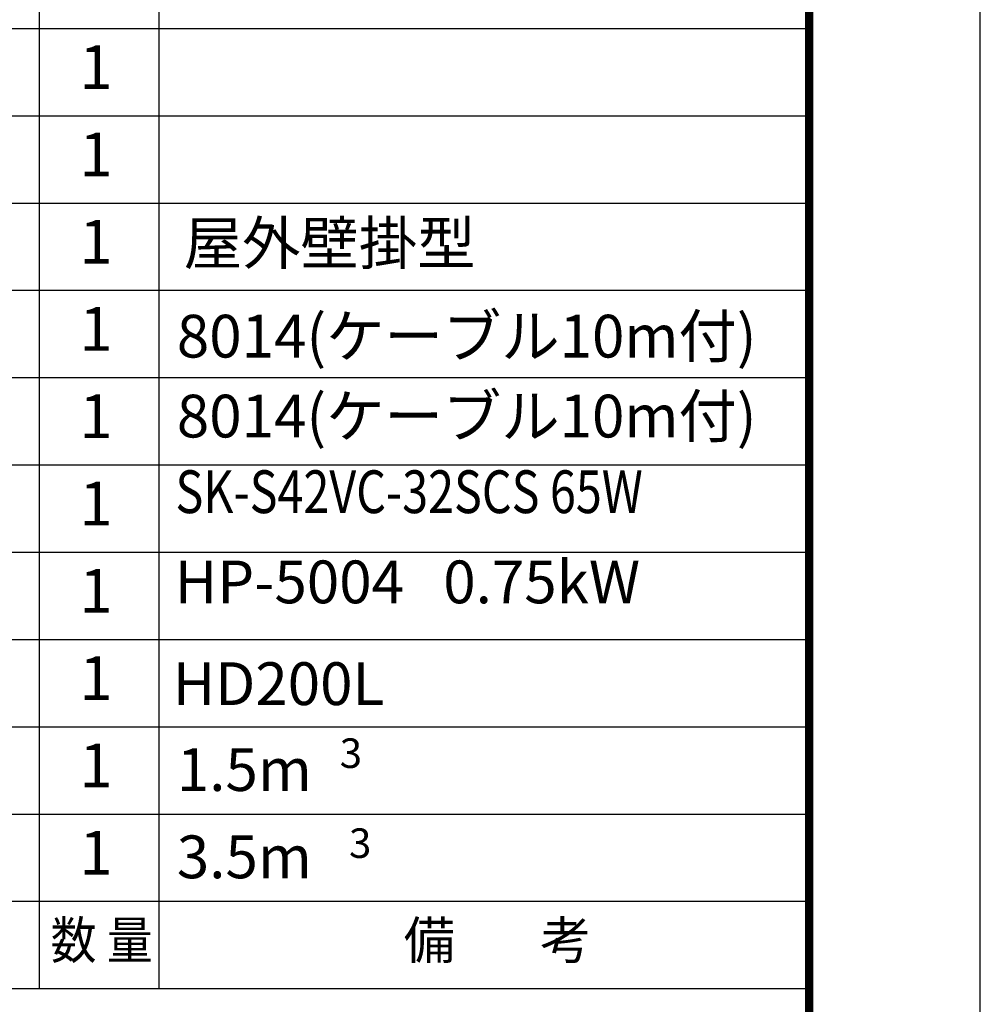
# Model space of a CAD drawing. Extents: x 19140 to 31740, y -7782 to 1128.
# Drawn here: x 30056 to 31740, y -6757 to -5030 of the extents above; entities that cross this region are included whole.
import ezdxf
from ezdxf.enums import TextEntityAlignment as Align

# ---------------------------------------------------------------- set-up
doc = ezdxf.new("R2010")
doc.units = 0
doc.header["$LTSCALE"] = 50
doc.header["$MEASUREMENT"] = 0
doc.layers.get('0').update_dxf_attribs({"linetype": 'CONTINUOUS'})
doc.layers.get('DEFPOINTS').update_dxf_attribs({"linetype": 'CONTINUOUS'})
doc.layers.add('1', color=7, linetype='CONTINUOUS')
doc.layers.add('図面枠', color=7, linetype='CONTINUOUS')
doc.styles.add('EXTFONT', font='romans.shx', dxfattribs={"bigfont": 'extfont.shx'})

msp = doc.modelspace()

# ---------------------------------------------------------------- linework, layer by layer
msp.add_line((27073.91136, -6729.68729, 15), (31439.53707, -6729.68729, 15))
at = {"layer": '1', "color": 7, "linetype": 'Continuous'}
for p, q in [((30090.41773, -6729.68729, 15), (30090.41773, -3514.79729, 15)), ((30300.12703, -6729.68729, 15), (30300.12703, -3514.79729, 15)), ((28559.51773, -5045.69729, 15), (31442.5547, -5045.69729, 15)), ((28559.51773, -5198.78729, 15), (31442.5547, -5198.78729, 15)), ((28559.51773, -5351.87729, 15), (31442.5547, -5351.87729, 15)), ((28559.51773, -5504.96729, 15), (31442.5547, -5504.96729, 15)), ((28559.51773, -5658.05729, 15), (31442.5547, -5658.05729, 15)), ((28559.51773, -5811.14729, 15), (31442.5547, -5811.14729, 15)), ((28559.51773, -5964.23729, 15), (31442.5547, -5964.23729, 15)), ((28559.51773, -6117.32729, 15), (31442.5547, -6117.32729, 15)), ((28559.51773, -6270.41729, 15), (31442.5547, -6270.41729, 15)), ((28559.51773, -6423.50729, 15), (31442.5547, -6423.50729, 15)), ((28559.51773, -6576.59729, 15), (31442.5547, -6576.59729, 15))]:
    msp.add_line(p, q, dxfattribs=at)
at = {"layer": 'DEFPOINTS', "color": 1}
msp.add_lwpolyline([(19139.53707, -7782.08196), (31739.53707, -7782.08196), (31739.53707, 1127.91804), (19139.53707, 1127.91804)], close=True, dxfattribs=at)
at = {"layer": '図面枠', "const_width": 15, "elevation": 15}
msp.add_lwpolyline([(19889.53707, -7482.08196), (31439.53707, -7482.08196), (31439.53707, 827.91804), (19889.53707, 827.91804)], close=True, dxfattribs=at)

# ---------------------------------------------------------------- texts
at = {"layer": '1', "color": 7, "linetype": 'Continuous', "style": 'EXTFONT'}
for s, height, p in [('1', 76.545, (30189.58426, -5123.42637, 15)), ('1', 76.545, (30189.58426, -5276.51637, 15)), ('1', 76.545, (30189.58426, -5429.60637, 15)), ('1', 76.545, (30189.58426, -5582.69637, 15)), ('1', 76.545, (30189.58426, -5735.78637, 15)), ('1', 76.545, (30189.58426, -5888.87637, 15)), ('1', 76.545, (30189.58426, -6041.96637, 15)), ('1', 76.545, (30189.58426, -6195.05637, 15)), ('1', 76.545, (30189.58426, -6348.14637, 15)), ('1', 76.545, (30189.58426, -6501.23637, 15)), ('備  \u3000 考', 65.61, (30893.29608, -6653.14229, 15))]:
    msp.add_text(s, height=height, dxfattribs=at).set_placement(p, align=Align.MIDDLE)
for s, height, p in [('屋外壁掛型', 75, (30343.22992, -5422.1368, 15)), ('8014(ケーブル10m付)', 75, (30331.13867, -5585.38185, 15)), ('8014(ケーブル10m付)', 75, (30331.13867, -5725.55149, 15)), ('HD200L', 75, (30323.88383, -6194.83843, 15)), ('3', 51.84, (30616.65761, -6316.76862, 15)), ('1.5m', 75, (30331.1386, -6345.51122, 15)), ('3', 51.84, (30632.87405, -6474.57955, 15)), ('3.5m', 75, (30331.1386, -6498.60122, 15))]:
    msp.add_text(s, height=height, dxfattribs=at).set_placement(p, align=Align.MIDDLE_LEFT)
at = {"layer": '1', "color": 7, "linetype": 'Continuous', "style": 'EXTFONT', "width": 0.8}
msp.add_text('SK-S42VC-32SCS 65W', height=75, dxfattribs=at).set_placement((30328.78598, -5919.1279, 15), align=Align.BOTTOM_LEFT)
at = {"layer": '1', "color": 7, "linetype": 'Continuous', "style": 'EXTFONT'}
msp.add_text('HP-5004   0.75kW', height=75, dxfattribs=at).set_placement((30327.49308, -6077.29949, 15), align=Align.BOTTOM_LEFT)
at = {"layer": '1', "color": 7, "linetype": 'Continuous', "style": 'EXTFONT', "width": 0.9}
msp.add_text('数 量', height=65.61, dxfattribs=at).set_placement((30199.52564, -6653.14229, 15), align=Align.MIDDLE)

doc.saveas('drawing.dxf')
